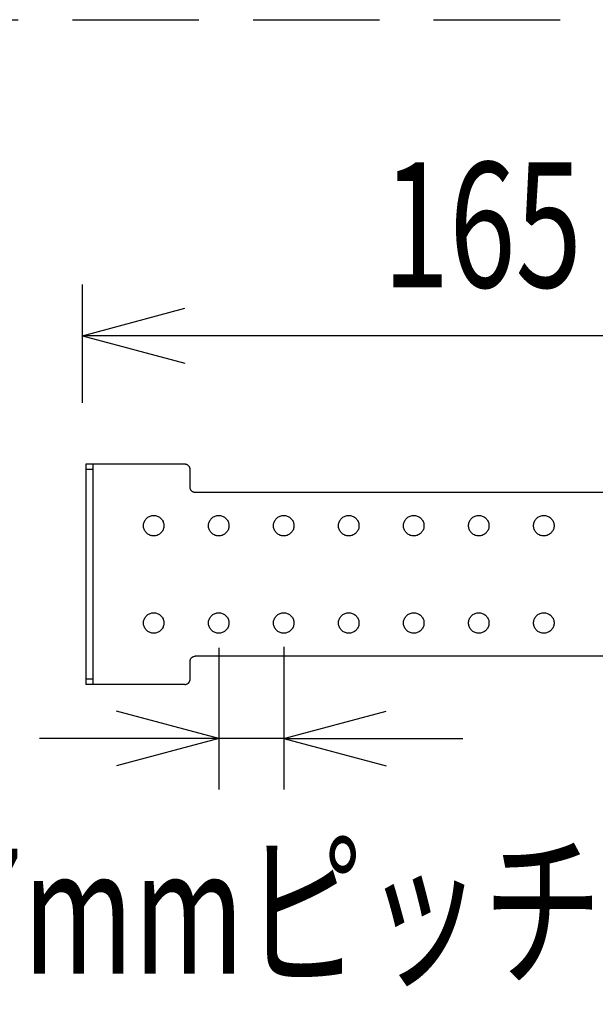
# Model space of a CAD drawing. Extents: x -900 to 900, y -1343 to 1332.
# Drawn here: x 480 to 592, y -537 to -344 of the extents above; entities that cross this region are included whole.
import ezdxf
from ezdxf.enums import TextEntityAlignment as Align

# ---------------------------------------------------------------- set-up
doc = ezdxf.new("R2010")
doc.units = 0
doc.header["$LTSCALE"] = 50.8
doc.linetypes.add('STYLE_02', pattern=[0.694427, 0.486069, -0.208359])
doc.layers.add('DATA', color=7, linetype='CONTINUOUS')
doc.layers.add('DIMNSIONS', color=7, linetype='CONTINUOUS')
doc.styles.get("Standard").update_dxf_attribs({"font": 'txt', "bigfont": 'BIGFONT.SHX'})

msp = doc.modelspace()

# ---------------------------------------------------------------- linework, layer by layer
at = {"layer": 'DATA', "color": 7, "linetype": 'CONTINUOUS'}
for p, q in [((494.25, -431.18), (492.85, -431.18)), ((492.85, -431.18), (492.85, -474.18)), ((494.25, -432.18), (492.85, -432.18)), ((494.25, -431.18), (494.25, -474.18)), ((512.22, -431.18), (494.25, -431.18)), ((512.31, -431.18), (512.22, -431.18)), ((512.4, -431.2), (512.31, -431.18)), ((512.48, -431.21), (512.4, -431.2)), ((512.57, -431.24), (512.48, -431.21)), ((512.65, -431.27), (512.57, -431.24)), ((512.72, -431.31), (512.65, -431.27)), ((512.8, -431.36), (512.72, -431.31)), ((512.87, -431.41), (512.8, -431.36)), ((512.93, -431.47), (512.87, -431.41)), ((512.99, -431.54), (512.93, -431.47)), ((513.04, -431.61), (512.99, -431.54)), ((513.09, -431.68), (513.04, -431.61)), ((513.13, -431.76), (513.09, -431.68)), ((513.16, -431.84), (513.13, -431.76)), ((513.19, -431.92), (513.16, -431.84)), ((513.21, -432.01), (513.19, -431.92)), ((513.22, -432.09), (513.21, -432.01)), ((513.22, -432.18), (513.22, -432.09)), ((513.22, -435.68), (513.22, -432.18)), ((513.23, -435.77), (513.22, -435.68)), ((513.24, -435.85), (513.23, -435.77)), ((513.26, -435.94), (513.24, -435.85)), ((513.28, -436.02), (513.26, -435.94)), ((513.32, -436.1), (513.28, -436.02)), ((513.36, -436.18), (513.32, -436.1)), ((513.4, -436.25), (513.36, -436.18)), ((513.46, -436.32), (513.4, -436.25)), ((513.52, -436.39), (513.46, -436.32)), ((513.58, -436.45), (513.52, -436.39)), ((513.65, -436.5), (513.58, -436.45)), ((513.72, -436.55), (513.65, -436.5)), ((513.8, -436.59), (513.72, -436.55)), ((513.88, -436.62), (513.8, -436.59)), ((513.97, -436.65), (513.88, -436.62)), ((514.05, -436.67), (513.97, -436.65)), ((514.14, -436.68), (514.05, -436.67)), ((514.22, -436.68), (514.14, -436.68)), ((656.22, -436.68), (514.22, -436.68)), ((504.24, -442.5), (504.31, -442.34)), ((504.31, -442.34), (504.39, -442.18)), ((504.39, -442.18), (504.49, -442.03)), ((504.49, -442.03), (504.59, -441.89)), ((504.59, -441.89), (504.71, -441.77)), ((504.71, -441.77), (504.84, -441.65)), ((504.84, -441.65), (504.98, -441.54)), ((504.98, -441.54), (505.12, -441.45)), ((505.12, -441.45), (505.28, -441.37)), ((505.28, -441.37), (505.44, -441.3)), ((505.44, -441.3), (505.61, -441.25)), ((505.61, -441.25), (505.78, -441.21)), ((505.78, -441.21), (505.95, -441.19)), ((505.95, -441.19), (506.12, -441.18)), ((506.12, -441.18), (506.3, -441.19)), ((506.3, -441.19), (506.47, -441.21)), ((506.47, -441.21), (506.64, -441.25)), ((506.64, -441.25), (506.81, -441.3)), ((506.81, -441.3), (506.97, -441.37)), ((506.97, -441.37), (507.12, -441.45)), ((507.12, -441.45), (507.27, -441.54)), ((507.27, -441.54), (507.41, -441.65)), ((507.41, -441.65), (507.54, -441.77)), ((507.54, -441.77), (507.66, -441.89)), ((507.66, -441.89), (507.76, -442.03)), ((507.76, -442.03), (507.86, -442.18)), ((507.86, -442.18), (507.94, -442.34)), ((507.94, -442.34), (508, -442.5)), ((516.94, -442.5), (517.01, -442.34)), ((517.01, -442.34), (517.09, -442.18)), ((517.09, -442.18), (517.19, -442.03)), ((517.19, -442.03), (517.29, -441.89)), ((517.29, -441.89), (517.41, -441.77)), ((517.41, -441.77), (517.54, -441.65)), ((517.54, -441.65), (517.68, -441.54)), ((517.68, -441.54), (517.82, -441.45)), ((517.82, -441.45), (517.98, -441.37)), ((517.98, -441.37), (518.14, -441.3)), ((518.14, -441.3), (518.31, -441.25)), ((518.31, -441.25), (518.48, -441.21)), ((518.48, -441.21), (518.65, -441.19)), ((518.65, -441.19), (518.82, -441.18)), ((518.82, -441.18), (519, -441.19)), ((519, -441.19), (519.17, -441.21)), ((519.17, -441.21), (519.34, -441.25)), ((519.34, -441.25), (519.51, -441.3)), ((519.51, -441.3), (519.67, -441.37)), ((519.67, -441.37), (519.82, -441.45)), ((519.82, -441.45), (519.97, -441.54)), ((519.97, -441.54), (520.11, -441.65)), ((520.11, -441.65), (520.24, -441.77)), ((520.24, -441.77), (520.36, -441.89)), ((520.36, -441.89), (520.46, -442.03)), ((520.46, -442.03), (520.56, -442.18)), ((520.56, -442.18), (520.64, -442.34)), ((520.64, -442.34), (520.7, -442.5)), ((529.64, -442.5), (529.71, -442.34)), ((529.71, -442.34), (529.79, -442.18)), ((529.79, -442.18), (529.89, -442.03)), ((529.89, -442.03), (529.99, -441.89)), ((529.99, -441.89), (530.11, -441.77)), ((530.11, -441.77), (530.24, -441.65)), ((530.24, -441.65), (530.38, -441.54)), ((530.38, -441.54), (530.52, -441.45)), ((530.52, -441.45), (530.68, -441.37)), ((530.68, -441.37), (530.84, -441.3)), ((530.84, -441.3), (531.01, -441.25)), ((531.01, -441.25), (531.18, -441.21)), ((531.18, -441.21), (531.35, -441.19)), ((531.35, -441.19), (531.52, -441.18)), ((531.52, -441.18), (531.7, -441.19)), ((531.7, -441.19), (531.87, -441.21)), ((531.87, -441.21), (532.04, -441.25)), ((532.04, -441.25), (532.21, -441.3)), ((532.21, -441.3), (532.37, -441.37)), ((532.37, -441.37), (532.52, -441.45)), ((532.52, -441.45), (532.67, -441.54)), ((532.67, -441.54), (532.81, -441.65)), ((532.81, -441.65), (532.94, -441.77)), ((532.94, -441.77), (533.06, -441.89)), ((533.06, -441.89), (533.16, -442.03)), ((533.16, -442.03), (533.26, -442.18)), ((533.26, -442.18), (533.34, -442.34)), ((533.34, -442.34), (533.4, -442.5)), ((542.34, -442.5), (542.41, -442.34)), ((542.41, -442.34), (542.49, -442.18)), ((542.49, -442.18), (542.59, -442.03)), ((542.59, -442.03), (542.69, -441.89)), ((542.69, -441.89), (542.81, -441.77)), ((542.81, -441.77), (542.94, -441.65)), ((542.94, -441.65), (543.08, -441.54)), ((543.08, -441.54), (543.22, -441.45)), ((543.22, -441.45), (543.38, -441.37)), ((543.38, -441.37), (543.54, -441.3)), ((543.54, -441.3), (543.71, -441.25)), ((543.71, -441.25), (543.88, -441.21)), ((543.88, -441.21), (544.05, -441.19)), ((544.05, -441.19), (544.22, -441.18)), ((544.22, -441.18), (544.4, -441.19)), ((544.4, -441.19), (544.57, -441.21)), ((544.57, -441.21), (544.74, -441.25)), ((544.74, -441.25), (544.91, -441.3)), ((544.91, -441.3), (545.07, -441.37)), ((545.07, -441.37), (545.22, -441.45)), ((545.22, -441.45), (545.37, -441.54)), ((545.37, -441.54), (545.51, -441.65)), ((545.51, -441.65), (545.64, -441.77)), ((545.64, -441.77), (545.76, -441.89)), ((545.76, -441.89), (545.86, -442.03)), ((545.86, -442.03), (545.96, -442.18)), ((545.96, -442.18), (546.04, -442.34)), ((546.04, -442.34), (546.1, -442.5)), ((555.04, -442.5), (555.11, -442.34)), ((555.11, -442.34), (555.19, -442.18)), ((555.19, -442.18), (555.29, -442.03)), ((555.29, -442.03), (555.39, -441.89)), ((555.39, -441.89), (555.51, -441.77)), ((555.51, -441.77), (555.64, -441.65)), ((555.64, -441.65), (555.78, -441.54)), ((555.78, -441.54), (555.92, -441.45)), ((555.92, -441.45), (556.08, -441.37)), ((556.08, -441.37), (556.24, -441.3)), ((556.24, -441.3), (556.41, -441.25)), ((556.41, -441.25), (556.58, -441.21)), ((556.58, -441.21), (556.75, -441.19)), ((556.75, -441.19), (556.92, -441.18)), ((556.92, -441.18), (557.1, -441.19)), ((557.1, -441.19), (557.27, -441.21)), ((557.27, -441.21), (557.44, -441.25)), ((557.44, -441.25), (557.61, -441.3)), ((557.61, -441.3), (557.77, -441.37)), ((557.77, -441.37), (557.92, -441.45)), ((557.92, -441.45), (558.07, -441.54)), ((558.07, -441.54), (558.21, -441.65)), ((558.21, -441.65), (558.34, -441.77)), ((558.34, -441.77), (558.46, -441.89)), ((558.46, -441.89), (558.56, -442.03)), ((558.56, -442.03), (558.66, -442.18)), ((558.66, -442.18), (558.74, -442.34)), ((558.74, -442.34), (558.8, -442.5)), ((567.74, -442.5), (567.81, -442.34)), ((567.81, -442.34), (567.89, -442.18)), ((567.89, -442.18), (567.99, -442.03)), ((567.99, -442.03), (568.09, -441.89)), ((568.09, -441.89), (568.21, -441.77)), ((568.21, -441.77), (568.34, -441.65)), ((568.34, -441.65), (568.48, -441.54)), ((568.48, -441.54), (568.62, -441.45)), ((568.62, -441.45), (568.78, -441.37)), ((568.78, -441.37), (568.94, -441.3)), ((568.94, -441.3), (569.11, -441.25)), ((569.11, -441.25), (569.28, -441.21)), ((569.28, -441.21), (569.45, -441.19)), ((569.45, -441.19), (569.62, -441.18)), ((569.62, -441.18), (569.8, -441.19)), ((569.8, -441.19), (569.97, -441.21)), ((569.97, -441.21), (570.14, -441.25)), ((570.14, -441.25), (570.31, -441.3)), ((570.31, -441.3), (570.47, -441.37)), ((570.47, -441.37), (570.62, -441.45)), ((570.62, -441.45), (570.77, -441.54)), ((570.77, -441.54), (570.91, -441.65)), ((570.91, -441.65), (571.04, -441.77)), ((571.04, -441.77), (571.16, -441.89)), ((571.16, -441.89), (571.26, -442.03)), ((571.26, -442.03), (571.36, -442.18)), ((571.36, -442.18), (571.44, -442.34)), ((571.44, -442.34), (571.5, -442.5)), ((580.44, -442.5), (580.51, -442.34)), ((580.51, -442.34), (580.59, -442.18)), ((580.59, -442.18), (580.69, -442.03)), ((580.69, -442.03), (580.79, -441.89)), ((580.79, -441.89), (580.91, -441.77)), ((580.91, -441.77), (581.04, -441.65)), ((581.04, -441.65), (581.18, -441.54)), ((581.18, -441.54), (581.32, -441.45)), ((581.32, -441.45), (581.48, -441.37)), ((581.48, -441.37), (581.64, -441.3)), ((581.64, -441.3), (581.81, -441.25)), ((581.81, -441.25), (581.98, -441.21)), ((581.98, -441.21), (582.15, -441.19)), ((582.15, -441.19), (582.32, -441.18)), ((582.32, -441.18), (582.5, -441.19)), ((582.5, -441.19), (582.67, -441.21)), ((582.67, -441.21), (582.84, -441.25)), ((582.84, -441.25), (583.01, -441.3)), ((583.01, -441.3), (583.17, -441.37)), ((583.17, -441.37), (583.32, -441.45)), ((583.32, -441.45), (583.47, -441.54)), ((583.47, -441.54), (583.61, -441.65)), ((583.61, -441.65), (583.74, -441.77)), ((583.74, -441.77), (583.86, -441.89)), ((583.86, -441.89), (583.96, -442.03)), ((583.96, -442.03), (584.06, -442.18)), ((584.06, -442.18), (584.14, -442.34)), ((584.14, -442.34), (584.2, -442.5)), ((504.12, -443.18), (504.13, -443.01)), ((504.13, -443.35), (504.12, -443.18)), ((504.13, -443.01), (504.15, -442.83)), ((504.15, -443.53), (504.13, -443.35)), ((504.15, -442.83), (504.19, -442.66)), ((504.19, -443.7), (504.15, -443.53)), ((504.19, -442.66), (504.24, -442.5)), ((504.24, -443.86), (504.19, -443.7)), ((504.31, -444.03), (504.24, -443.86)), ((504.39, -444.18), (504.31, -444.03)), ((504.49, -444.33), (504.39, -444.18)), ((504.59, -444.47), (504.49, -444.33)), ((507.76, -444.33), (507.66, -444.47)), ((507.86, -444.18), (507.76, -444.33)), ((507.94, -444.03), (507.86, -444.18)), ((508, -443.86), (507.94, -444.03)), ((508, -442.5), (508.06, -442.66)), ((508.06, -443.7), (508, -443.86)), ((508.06, -442.66), (508.09, -442.83)), ((508.09, -443.53), (508.06, -443.7)), ((508.09, -442.83), (508.12, -443.01)), ((508.12, -443.35), (508.09, -443.53)), ((508.12, -443.01), (508.12, -443.18)), ((508.12, -443.18), (508.12, -443.35)), ((516.82, -443.18), (516.83, -443.01)), ((516.83, -443.35), (516.82, -443.18)), ((516.83, -443.01), (516.85, -442.83)), ((516.85, -443.53), (516.83, -443.35)), ((516.85, -442.83), (516.89, -442.66)), ((516.89, -443.7), (516.85, -443.53)), ((516.89, -442.66), (516.94, -442.5)), ((516.94, -443.86), (516.89, -443.7)), ((517.01, -444.03), (516.94, -443.86)), ((517.09, -444.18), (517.01, -444.03)), ((517.19, -444.33), (517.09, -444.18)), ((517.29, -444.47), (517.19, -444.33)), ((520.46, -444.33), (520.36, -444.47)), ((520.56, -444.18), (520.46, -444.33)), ((520.64, -444.03), (520.56, -444.18)), ((520.7, -443.86), (520.64, -444.03)), ((520.7, -442.5), (520.76, -442.66)), ((520.76, -443.7), (520.7, -443.86)), ((520.76, -442.66), (520.79, -442.83)), ((520.79, -443.53), (520.76, -443.7)), ((520.79, -442.83), (520.82, -443.01)), ((520.82, -443.35), (520.79, -443.53)), ((520.82, -443.01), (520.82, -443.18)), ((520.82, -443.18), (520.82, -443.35)), ((529.52, -443.18), (529.53, -443.01)), ((529.53, -443.35), (529.52, -443.18)), ((529.53, -443.01), (529.55, -442.83)), ((529.55, -443.53), (529.53, -443.35)), ((529.55, -442.83), (529.59, -442.66)), ((529.59, -443.7), (529.55, -443.53)), ((529.59, -442.66), (529.64, -442.5)), ((529.64, -443.86), (529.59, -443.7)), ((529.71, -444.03), (529.64, -443.86)), ((529.79, -444.18), (529.71, -444.03)), ((529.89, -444.33), (529.79, -444.18)), ((529.99, -444.47), (529.89, -444.33)), ((533.16, -444.33), (533.06, -444.47)), ((533.26, -444.18), (533.16, -444.33)), ((533.34, -444.03), (533.26, -444.18)), ((533.4, -443.86), (533.34, -444.03)), ((533.4, -442.5), (533.46, -442.66)), ((533.46, -443.7), (533.4, -443.86)), ((533.46, -442.66), (533.49, -442.83)), ((533.49, -443.53), (533.46, -443.7)), ((533.49, -442.83), (533.52, -443.01)), ((533.52, -443.35), (533.49, -443.53)), ((533.52, -443.01), (533.52, -443.18)), ((533.52, -443.18), (533.52, -443.35)), ((542.22, -443.18), (542.23, -443.01)), ((542.23, -443.35), (542.22, -443.18)), ((542.23, -443.01), (542.25, -442.83)), ((542.25, -443.53), (542.23, -443.35)), ((542.25, -442.83), (542.29, -442.66)), ((542.29, -443.7), (542.25, -443.53)), ((542.29, -442.66), (542.34, -442.5)), ((542.34, -443.86), (542.29, -443.7)), ((542.41, -444.03), (542.34, -443.86)), ((542.49, -444.18), (542.41, -444.03)), ((542.59, -444.33), (542.49, -444.18)), ((542.69, -444.47), (542.59, -444.33)), ((545.86, -444.33), (545.76, -444.47)), ((545.96, -444.18), (545.86, -444.33)), ((546.04, -444.03), (545.96, -444.18)), ((546.1, -443.86), (546.04, -444.03)), ((546.1, -442.5), (546.16, -442.66)), ((546.16, -443.7), (546.1, -443.86)), ((546.16, -442.66), (546.19, -442.83)), ((546.19, -443.53), (546.16, -443.7)), ((546.19, -442.83), (546.22, -443.01)), ((546.22, -443.35), (546.19, -443.53)), ((546.22, -443.01), (546.22, -443.18)), ((546.22, -443.18), (546.22, -443.35)), ((554.92, -443.18), (554.93, -443.01)), ((554.93, -443.35), (554.92, -443.18)), ((554.93, -443.01), (554.95, -442.83)), ((554.95, -443.53), (554.93, -443.35)), ((554.95, -442.83), (554.99, -442.66)), ((554.99, -443.7), (554.95, -443.53)), ((554.99, -442.66), (555.04, -442.5)), ((555.04, -443.86), (554.99, -443.7)), ((555.11, -444.03), (555.04, -443.86)), ((555.19, -444.18), (555.11, -444.03)), ((555.29, -444.33), (555.19, -444.18)), ((555.39, -444.47), (555.29, -444.33)), ((558.56, -444.33), (558.46, -444.47)), ((558.66, -444.18), (558.56, -444.33)), ((558.74, -444.03), (558.66, -444.18)), ((558.8, -443.86), (558.74, -444.03)), ((558.8, -442.5), (558.86, -442.66)), ((558.86, -443.7), (558.8, -443.86)), ((558.86, -442.66), (558.89, -442.83)), ((558.89, -443.53), (558.86, -443.7)), ((558.89, -442.83), (558.92, -443.01)), ((558.92, -443.35), (558.89, -443.53)), ((558.92, -443.01), (558.92, -443.18)), ((558.92, -443.18), (558.92, -443.35)), ((567.62, -443.18), (567.63, -443.01)), ((567.63, -443.35), (567.62, -443.18)), ((567.63, -443.01), (567.65, -442.83)), ((567.65, -443.53), (567.63, -443.35)), ((567.65, -442.83), (567.69, -442.66)), ((567.69, -443.7), (567.65, -443.53)), ((567.69, -442.66), (567.74, -442.5)), ((567.74, -443.86), (567.69, -443.7)), ((567.81, -444.03), (567.74, -443.86)), ((567.89, -444.18), (567.81, -444.03)), ((567.99, -444.33), (567.89, -444.18)), ((568.09, -444.47), (567.99, -444.33)), ((571.26, -444.33), (571.16, -444.47)), ((571.36, -444.18), (571.26, -444.33)), ((571.44, -444.03), (571.36, -444.18)), ((571.5, -443.86), (571.44, -444.03)), ((571.5, -442.5), (571.56, -442.66)), ((571.56, -443.7), (571.5, -443.86)), ((571.56, -442.66), (571.59, -442.83)), ((571.59, -443.53), (571.56, -443.7)), ((571.59, -442.83), (571.62, -443.01)), ((571.62, -443.35), (571.59, -443.53)), ((571.62, -443.01), (571.62, -443.18)), ((571.62, -443.18), (571.62, -443.35)), ((580.32, -443.18), (580.33, -443.01)), ((580.33, -443.35), (580.32, -443.18)), ((580.33, -443.01), (580.35, -442.83)), ((580.35, -443.53), (580.33, -443.35)), ((580.35, -442.83), (580.39, -442.66)), ((580.39, -443.7), (580.35, -443.53)), ((580.39, -442.66), (580.44, -442.5)), ((580.44, -443.86), (580.39, -443.7)), ((580.51, -444.03), (580.44, -443.86)), ((580.59, -444.18), (580.51, -444.03)), ((580.69, -444.33), (580.59, -444.18)), ((580.79, -444.47), (580.69, -444.33)), ((583.96, -444.33), (583.86, -444.47)), ((584.06, -444.18), (583.96, -444.33)), ((584.14, -444.03), (584.06, -444.18)), ((584.2, -443.86), (584.14, -444.03)), ((584.2, -442.5), (584.26, -442.66)), ((584.26, -443.7), (584.2, -443.86)), ((584.26, -442.66), (584.29, -442.83)), ((584.29, -443.53), (584.26, -443.7)), ((584.29, -442.83), (584.32, -443.01)), ((584.32, -443.35), (584.29, -443.53)), ((584.32, -443.01), (584.32, -443.18)), ((584.32, -443.18), (584.32, -443.35)), ((504.71, -444.59), (504.59, -444.47)), ((504.84, -444.71), (504.71, -444.59)), ((504.98, -444.82), (504.84, -444.71)), ((505.12, -444.91), (504.98, -444.82)), ((505.28, -444.99), (505.12, -444.91)), ((505.44, -445.06), (505.28, -444.99)), ((505.61, -445.11), (505.44, -445.06)), ((505.78, -445.15), (505.61, -445.11)), ((505.95, -445.17), (505.78, -445.15)), ((506.12, -445.18), (505.95, -445.17)), ((506.3, -445.17), (506.12, -445.18)), ((506.47, -445.15), (506.3, -445.17)), ((506.64, -445.11), (506.47, -445.15)), ((506.81, -445.06), (506.64, -445.11)), ((506.97, -444.99), (506.81, -445.06)), ((507.12, -444.91), (506.97, -444.99)), ((507.27, -444.82), (507.12, -444.91)), ((507.41, -444.71), (507.27, -444.82)), ((507.54, -444.59), (507.41, -444.71)), ((507.66, -444.47), (507.54, -444.59)), ((517.41, -444.59), (517.29, -444.47)), ((517.54, -444.71), (517.41, -444.59)), ((517.68, -444.82), (517.54, -444.71)), ((517.82, -444.91), (517.68, -444.82)), ((517.98, -444.99), (517.82, -444.91)), ((518.14, -445.06), (517.98, -444.99)), ((518.31, -445.11), (518.14, -445.06)), ((518.48, -445.15), (518.31, -445.11)), ((518.65, -445.17), (518.48, -445.15)), ((518.82, -445.18), (518.65, -445.17)), ((519, -445.17), (518.82, -445.18)), ((519.17, -445.15), (519, -445.17)), ((519.34, -445.11), (519.17, -445.15)), ((519.51, -445.06), (519.34, -445.11)), ((519.67, -444.99), (519.51, -445.06)), ((519.82, -444.91), (519.67, -444.99)), ((519.97, -444.82), (519.82, -444.91)), ((520.11, -444.71), (519.97, -444.82)), ((520.24, -444.59), (520.11, -444.71)), ((520.36, -444.47), (520.24, -444.59)), ((530.11, -444.59), (529.99, -444.47)), ((530.24, -444.71), (530.11, -444.59)), ((530.38, -444.82), (530.24, -444.71)), ((530.52, -444.91), (530.38, -444.82)), ((530.68, -444.99), (530.52, -444.91)), ((530.84, -445.06), (530.68, -444.99)), ((531.01, -445.11), (530.84, -445.06)), ((531.18, -445.15), (531.01, -445.11)), ((531.35, -445.17), (531.18, -445.15)), ((531.52, -445.18), (531.35, -445.17)), ((531.7, -445.17), (531.52, -445.18)), ((531.87, -445.15), (531.7, -445.17)), ((532.04, -445.11), (531.87, -445.15)), ((532.21, -445.06), (532.04, -445.11)), ((532.37, -444.99), (532.21, -445.06)), ((532.52, -444.91), (532.37, -444.99)), ((532.67, -444.82), (532.52, -444.91)), ((532.81, -444.71), (532.67, -444.82)), ((532.94, -444.59), (532.81, -444.71)), ((533.06, -444.47), (532.94, -444.59)), ((542.81, -444.59), (542.69, -444.47)), ((542.94, -444.71), (542.81, -444.59)), ((543.08, -444.82), (542.94, -444.71)), ((543.22, -444.91), (543.08, -444.82)), ((543.38, -444.99), (543.22, -444.91)), ((543.54, -445.06), (543.38, -444.99)), ((543.71, -445.11), (543.54, -445.06)), ((543.88, -445.15), (543.71, -445.11)), ((544.05, -445.17), (543.88, -445.15)), ((544.22, -445.18), (544.05, -445.17)), ((544.4, -445.17), (544.22, -445.18)), ((544.57, -445.15), (544.4, -445.17)), ((544.74, -445.11), (544.57, -445.15)), ((544.91, -445.06), (544.74, -445.11)), ((545.07, -444.99), (544.91, -445.06)), ((545.22, -444.91), (545.07, -444.99)), ((545.37, -444.82), (545.22, -444.91)), ((545.51, -444.71), (545.37, -444.82)), ((545.64, -444.59), (545.51, -444.71)), ((545.76, -444.47), (545.64, -444.59)), ((555.51, -444.59), (555.39, -444.47)), ((555.64, -444.71), (555.51, -444.59)), ((555.78, -444.82), (555.64, -444.71)), ((555.92, -444.91), (555.78, -444.82)), ((556.08, -444.99), (555.92, -444.91)), ((556.24, -445.06), (556.08, -444.99)), ((556.41, -445.11), (556.24, -445.06)), ((556.58, -445.15), (556.41, -445.11)), ((556.75, -445.17), (556.58, -445.15)), ((556.92, -445.18), (556.75, -445.17)), ((557.1, -445.17), (556.92, -445.18)), ((557.27, -445.15), (557.1, -445.17)), ((557.44, -445.11), (557.27, -445.15)), ((557.61, -445.06), (557.44, -445.11)), ((557.77, -444.99), (557.61, -445.06)), ((557.92, -444.91), (557.77, -444.99)), ((558.07, -444.82), (557.92, -444.91)), ((558.21, -444.71), (558.07, -444.82)), ((558.34, -444.59), (558.21, -444.71)), ((558.46, -444.47), (558.34, -444.59)), ((568.21, -444.59), (568.09, -444.47)), ((568.34, -444.71), (568.21, -444.59)), ((568.48, -444.82), (568.34, -444.71)), ((568.62, -444.91), (568.48, -444.82)), ((568.78, -444.99), (568.62, -444.91)), ((568.94, -445.06), (568.78, -444.99)), ((569.11, -445.11), (568.94, -445.06)), ((569.28, -445.15), (569.11, -445.11)), ((569.45, -445.17), (569.28, -445.15)), ((569.62, -445.18), (569.45, -445.17)), ((569.8, -445.17), (569.62, -445.18)), ((569.97, -445.15), (569.8, -445.17)), ((570.14, -445.11), (569.97, -445.15)), ((570.31, -445.06), (570.14, -445.11)), ((570.47, -444.99), (570.31, -445.06)), ((570.62, -444.91), (570.47, -444.99)), ((570.77, -444.82), (570.62, -444.91)), ((570.91, -444.71), (570.77, -444.82)), ((571.04, -444.59), (570.91, -444.71)), ((571.16, -444.47), (571.04, -444.59)), ((580.91, -444.59), (580.79, -444.47)), ((581.04, -444.71), (580.91, -444.59)), ((581.18, -444.82), (581.04, -444.71)), ((581.32, -444.91), (581.18, -444.82)), ((581.48, -444.99), (581.32, -444.91)), ((581.64, -445.06), (581.48, -444.99)), ((581.81, -445.11), (581.64, -445.06)), ((581.98, -445.15), (581.81, -445.11)), ((582.15, -445.17), (581.98, -445.15)), ((582.32, -445.18), (582.15, -445.17)), ((582.5, -445.17), (582.32, -445.18)), ((582.67, -445.15), (582.5, -445.17)), ((582.84, -445.11), (582.67, -445.15)), ((583.01, -445.06), (582.84, -445.11)), ((583.17, -444.99), (583.01, -445.06)), ((583.32, -444.91), (583.17, -444.99)), ((583.47, -444.82), (583.32, -444.91)), ((583.61, -444.71), (583.47, -444.82)), ((583.74, -444.59), (583.61, -444.71)), ((583.86, -444.47), (583.74, -444.59)), ((504.19, -461.66), (504.24, -461.5)), ((504.24, -461.5), (504.31, -461.34)), ((504.31, -461.34), (504.39, -461.18)), ((504.39, -461.18), (504.49, -461.03)), ((504.49, -461.03), (504.59, -460.89)), ((504.59, -460.89), (504.71, -460.77)), ((504.71, -460.77), (504.84, -460.65)), ((504.84, -460.65), (504.98, -460.54)), ((504.98, -460.54), (505.12, -460.45)), ((505.12, -460.45), (505.28, -460.37)), ((505.28, -460.37), (505.44, -460.3)), ((505.44, -460.3), (505.61, -460.25)), ((505.61, -460.25), (505.78, -460.21)), ((505.78, -460.21), (505.95, -460.19)), ((505.95, -460.19), (506.12, -460.18)), ((506.12, -460.18), (506.3, -460.19)), ((506.3, -460.19), (506.47, -460.21)), ((506.47, -460.21), (506.64, -460.25)), ((506.64, -460.25), (506.81, -460.3)), ((506.81, -460.3), (506.97, -460.37)), ((506.97, -460.37), (507.12, -460.45)), ((507.12, -460.45), (507.27, -460.54)), ((507.27, -460.54), (507.41, -460.65)), ((507.41, -460.65), (507.54, -460.77)), ((507.54, -460.77), (507.66, -460.89)), ((507.66, -460.89), (507.76, -461.03)), ((507.76, -461.03), (507.86, -461.18)), ((507.86, -461.18), (507.94, -461.34)), ((507.94, -461.34), (508, -461.5)), ((508, -461.5), (508.06, -461.66)), ((516.89, -461.66), (516.94, -461.5)), ((516.94, -461.5), (517.01, -461.34)), ((517.01, -461.34), (517.09, -461.18)), ((517.09, -461.18), (517.19, -461.03)), ((517.19, -461.03), (517.29, -460.89)), ((517.29, -460.89), (517.41, -460.77)), ((517.41, -460.77), (517.54, -460.65)), ((517.54, -460.65), (517.68, -460.54)), ((517.68, -460.54), (517.82, -460.45)), ((517.82, -460.45), (517.98, -460.37)), ((517.98, -460.37), (518.14, -460.3)), ((518.14, -460.3), (518.31, -460.25)), ((518.31, -460.25), (518.48, -460.21)), ((518.48, -460.21), (518.65, -460.19)), ((518.65, -460.19), (518.82, -460.18)), ((518.82, -460.18), (519, -460.19)), ((519, -460.19), (519.17, -460.21)), ((519.17, -460.21), (519.34, -460.25)), ((519.34, -460.25), (519.51, -460.3)), ((519.51, -460.3), (519.67, -460.37)), ((519.67, -460.37), (519.82, -460.45)), ((519.82, -460.45), (519.97, -460.54)), ((519.97, -460.54), (520.11, -460.65)), ((520.11, -460.65), (520.24, -460.77)), ((520.24, -460.77), (520.36, -460.89)), ((520.36, -460.89), (520.46, -461.03)), ((520.46, -461.03), (520.56, -461.18)), ((520.56, -461.18), (520.64, -461.34)), ((520.64, -461.34), (520.7, -461.5)), ((520.7, -461.5), (520.76, -461.66)), ((529.59, -461.66), (529.64, -461.5)), ((529.64, -461.5), (529.71, -461.34)), ((529.71, -461.34), (529.79, -461.18)), ((529.79, -461.18), (529.89, -461.03)), ((529.89, -461.03), (529.99, -460.89)), ((529.99, -460.89), (530.11, -460.77)), ((530.11, -460.77), (530.24, -460.65)), ((530.24, -460.65), (530.38, -460.54)), ((530.38, -460.54), (530.52, -460.45)), ((530.52, -460.45), (530.68, -460.37)), ((530.68, -460.37), (530.84, -460.3)), ((530.84, -460.3), (531.01, -460.25)), ((531.01, -460.25), (531.18, -460.21)), ((531.18, -460.21), (531.35, -460.19)), ((531.35, -460.19), (531.52, -460.18)), ((531.52, -460.18), (531.7, -460.19)), ((531.7, -460.19), (531.87, -460.21)), ((531.87, -460.21), (532.04, -460.25)), ((532.04, -460.25), (532.21, -460.3)), ((532.21, -460.3), (532.37, -460.37)), ((532.37, -460.37), (532.52, -460.45)), ((532.52, -460.45), (532.67, -460.54)), ((532.67, -460.54), (532.81, -460.65)), ((532.81, -460.65), (532.94, -460.77)), ((532.94, -460.77), (533.06, -460.89)), ((533.06, -460.89), (533.16, -461.03)), ((533.16, -461.03), (533.26, -461.18)), ((533.26, -461.18), (533.34, -461.34)), ((533.34, -461.34), (533.4, -461.5)), ((533.4, -461.5), (533.46, -461.66)), ((542.29, -461.66), (542.34, -461.5)), ((542.34, -461.5), (542.41, -461.34)), ((542.41, -461.34), (542.49, -461.18)), ((542.49, -461.18), (542.59, -461.03)), ((542.59, -461.03), (542.69, -460.89)), ((542.69, -460.89), (542.81, -460.77)), ((542.81, -460.77), (542.94, -460.65)), ((542.94, -460.65), (543.08, -460.54)), ((543.08, -460.54), (543.22, -460.45)), ((543.22, -460.45), (543.38, -460.37)), ((543.38, -460.37), (543.54, -460.3)), ((543.54, -460.3), (543.71, -460.25)), ((543.71, -460.25), (543.88, -460.21)), ((543.88, -460.21), (544.05, -460.19)), ((544.05, -460.19), (544.22, -460.18)), ((544.22, -460.18), (544.4, -460.19)), ((544.4, -460.19), (544.57, -460.21)), ((544.57, -460.21), (544.74, -460.25)), ((544.74, -460.25), (544.91, -460.3)), ((544.91, -460.3), (545.07, -460.37)), ((545.07, -460.37), (545.22, -460.45)), ((545.22, -460.45), (545.37, -460.54)), ((545.37, -460.54), (545.51, -460.65)), ((545.51, -460.65), (545.64, -460.77)), ((545.64, -460.77), (545.76, -460.89)), ((545.76, -460.89), (545.86, -461.03)), ((545.86, -461.03), (545.96, -461.18)), ((545.96, -461.18), (546.04, -461.34)), ((546.04, -461.34), (546.1, -461.5)), ((546.1, -461.5), (546.16, -461.66)), ((554.99, -461.66), (555.04, -461.5)), ((555.04, -461.5), (555.11, -461.34)), ((555.11, -461.34), (555.19, -461.18)), ((555.19, -461.18), (555.29, -461.03)), ((555.29, -461.03), (555.39, -460.89)), ((555.39, -460.89), (555.51, -460.77)), ((555.51, -460.77), (555.64, -460.65)), ((555.64, -460.65), (555.78, -460.54)), ((555.78, -460.54), (555.92, -460.45)), ((555.92, -460.45), (556.08, -460.37)), ((556.08, -460.37), (556.24, -460.3)), ((556.24, -460.3), (556.41, -460.25)), ((556.41, -460.25), (556.58, -460.21)), ((556.58, -460.21), (556.75, -460.19)), ((556.75, -460.19), (556.92, -460.18)), ((556.92, -460.18), (557.1, -460.19)), ((557.1, -460.19), (557.27, -460.21)), ((557.27, -460.21), (557.44, -460.25)), ((557.44, -460.25), (557.61, -460.3)), ((557.61, -460.3), (557.77, -460.37)), ((557.77, -460.37), (557.92, -460.45)), ((557.92, -460.45), (558.07, -460.54)), ((558.07, -460.54), (558.21, -460.65)), ((558.21, -460.65), (558.34, -460.77)), ((558.34, -460.77), (558.46, -460.89)), ((558.46, -460.89), (558.56, -461.03)), ((558.56, -461.03), (558.66, -461.18)), ((558.66, -461.18), (558.74, -461.34)), ((558.74, -461.34), (558.8, -461.5)), ((558.8, -461.5), (558.86, -461.66)), ((567.69, -461.66), (567.74, -461.5)), ((567.74, -461.5), (567.81, -461.34)), ((567.81, -461.34), (567.89, -461.18)), ((567.89, -461.18), (567.99, -461.03)), ((567.99, -461.03), (568.09, -460.89)), ((568.09, -460.89), (568.21, -460.77)), ((568.21, -460.77), (568.34, -460.65)), ((568.34, -460.65), (568.48, -460.54)), ((568.48, -460.54), (568.62, -460.45)), ((568.62, -460.45), (568.78, -460.37)), ((568.78, -460.37), (568.94, -460.3)), ((568.94, -460.3), (569.11, -460.25)), ((569.11, -460.25), (569.28, -460.21)), ((569.28, -460.21), (569.45, -460.19)), ((569.45, -460.19), (569.62, -460.18)), ((569.62, -460.18), (569.8, -460.19)), ((569.8, -460.19), (569.97, -460.21)), ((569.97, -460.21), (570.14, -460.25)), ((570.14, -460.25), (570.31, -460.3)), ((570.31, -460.3), (570.47, -460.37)), ((570.47, -460.37), (570.62, -460.45)), ((570.62, -460.45), (570.77, -460.54)), ((570.77, -460.54), (570.91, -460.65)), ((570.91, -460.65), (571.04, -460.77)), ((571.04, -460.77), (571.16, -460.89)), ((571.16, -460.89), (571.26, -461.03)), ((571.26, -461.03), (571.36, -461.18)), ((571.36, -461.18), (571.44, -461.34)), ((571.44, -461.34), (571.5, -461.5)), ((571.5, -461.5), (571.56, -461.66)), ((580.39, -461.66), (580.44, -461.5)), ((580.44, -461.5), (580.51, -461.34)), ((580.51, -461.34), (580.59, -461.18)), ((580.59, -461.18), (580.69, -461.03)), ((580.69, -461.03), (580.79, -460.89)), ((580.79, -460.89), (580.91, -460.77)), ((580.91, -460.77), (581.04, -460.65)), ((581.04, -460.65), (581.18, -460.54)), ((581.18, -460.54), (581.32, -460.45)), ((581.32, -460.45), (581.48, -460.37)), ((581.48, -460.37), (581.64, -460.3)), ((581.64, -460.3), (581.81, -460.25)), ((581.81, -460.25), (581.98, -460.21)), ((581.98, -460.21), (582.15, -460.19)), ((582.15, -460.19), (582.32, -460.18)), ((582.32, -460.18), (582.5, -460.19)), ((582.5, -460.19), (582.67, -460.21)), ((582.67, -460.21), (582.84, -460.25)), ((582.84, -460.25), (583.01, -460.3)), ((583.01, -460.3), (583.17, -460.37)), ((583.17, -460.37), (583.32, -460.45)), ((583.32, -460.45), (583.47, -460.54)), ((583.47, -460.54), (583.61, -460.65)), ((583.61, -460.65), (583.74, -460.77)), ((583.74, -460.77), (583.86, -460.89)), ((583.86, -460.89), (583.96, -461.03)), ((583.96, -461.03), (584.06, -461.18)), ((584.06, -461.18), (584.14, -461.34)), ((584.14, -461.34), (584.2, -461.5)), ((584.2, -461.5), (584.26, -461.66)), ((504.12, -462.18), (504.13, -462.01)), ((504.13, -462.35), (504.12, -462.18)), ((504.13, -462.01), (504.15, -461.83)), ((504.15, -462.53), (504.13, -462.35)), ((504.15, -461.83), (504.19, -461.66)), ((504.19, -462.7), (504.15, -462.53)), ((504.24, -462.86), (504.19, -462.7)), ((504.31, -463.03), (504.24, -462.86)), ((504.39, -463.18), (504.31, -463.03)), ((504.49, -463.33), (504.39, -463.18)), ((504.59, -463.47), (504.49, -463.33)), ((504.71, -463.59), (504.59, -463.47)), ((507.66, -463.47), (507.54, -463.59)), ((507.76, -463.33), (507.66, -463.47)), ((507.86, -463.18), (507.76, -463.33)), ((507.94, -463.03), (507.86, -463.18)), ((508, -462.86), (507.94, -463.03)), ((508.06, -462.7), (508, -462.86)), ((508.06, -461.66), (508.09, -461.83)), ((508.09, -462.53), (508.06, -462.7)), ((508.09, -461.83), (508.12, -462.01)), ((508.12, -462.35), (508.09, -462.53)), ((508.12, -462.01), (508.12, -462.18)), ((508.12, -462.18), (508.12, -462.35)), ((516.82, -462.18), (516.83, -462.01)), ((516.83, -462.35), (516.82, -462.18)), ((516.83, -462.01), (516.85, -461.83)), ((516.85, -462.53), (516.83, -462.35)), ((516.85, -461.83), (516.89, -461.66)), ((516.89, -462.7), (516.85, -462.53)), ((516.94, -462.86), (516.89, -462.7)), ((517.01, -463.03), (516.94, -462.86)), ((517.09, -463.18), (517.01, -463.03)), ((517.19, -463.33), (517.09, -463.18)), ((517.29, -463.47), (517.19, -463.33)), ((517.41, -463.59), (517.29, -463.47)), ((520.36, -463.47), (520.24, -463.59)), ((520.46, -463.33), (520.36, -463.47)), ((520.56, -463.18), (520.46, -463.33)), ((520.64, -463.03), (520.56, -463.18)), ((520.7, -462.86), (520.64, -463.03)), ((520.76, -462.7), (520.7, -462.86)), ((520.76, -461.66), (520.79, -461.83)), ((520.79, -462.53), (520.76, -462.7)), ((520.79, -461.83), (520.82, -462.01)), ((520.82, -462.35), (520.79, -462.53)), ((520.82, -462.01), (520.82, -462.18)), ((520.82, -462.18), (520.82, -462.35)), ((529.52, -462.18), (529.53, -462.01)), ((529.53, -462.35), (529.52, -462.18)), ((529.53, -462.01), (529.55, -461.83)), ((529.55, -462.53), (529.53, -462.35)), ((529.55, -461.83), (529.59, -461.66)), ((529.59, -462.7), (529.55, -462.53)), ((529.64, -462.86), (529.59, -462.7)), ((529.71, -463.03), (529.64, -462.86)), ((529.79, -463.18), (529.71, -463.03)), ((529.89, -463.33), (529.79, -463.18)), ((529.99, -463.47), (529.89, -463.33)), ((530.11, -463.59), (529.99, -463.47)), ((533.06, -463.47), (532.94, -463.59)), ((533.16, -463.33), (533.06, -463.47)), ((533.26, -463.18), (533.16, -463.33)), ((533.34, -463.03), (533.26, -463.18)), ((533.4, -462.86), (533.34, -463.03)), ((533.46, -462.7), (533.4, -462.86)), ((533.46, -461.66), (533.49, -461.83)), ((533.49, -462.53), (533.46, -462.7)), ((533.49, -461.83), (533.52, -462.01)), ((533.52, -462.35), (533.49, -462.53)), ((533.52, -462.01), (533.52, -462.18)), ((533.52, -462.18), (533.52, -462.35)), ((542.22, -462.18), (542.23, -462.01)), ((542.23, -462.35), (542.22, -462.18)), ((542.23, -462.01), (542.25, -461.83)), ((542.25, -462.53), (542.23, -462.35)), ((542.25, -461.83), (542.29, -461.66)), ((542.29, -462.7), (542.25, -462.53)), ((542.34, -462.86), (542.29, -462.7)), ((542.41, -463.03), (542.34, -462.86)), ((542.49, -463.18), (542.41, -463.03)), ((542.59, -463.33), (542.49, -463.18)), ((542.69, -463.47), (542.59, -463.33)), ((542.81, -463.59), (542.69, -463.47)), ((545.76, -463.47), (545.64, -463.59)), ((545.86, -463.33), (545.76, -463.47)), ((545.96, -463.18), (545.86, -463.33)), ((546.04, -463.03), (545.96, -463.18)), ((546.1, -462.86), (546.04, -463.03)), ((546.16, -462.7), (546.1, -462.86)), ((546.16, -461.66), (546.19, -461.83)), ((546.19, -462.53), (546.16, -462.7)), ((546.19, -461.83), (546.22, -462.01)), ((546.22, -462.35), (546.19, -462.53)), ((546.22, -462.01), (546.22, -462.18)), ((546.22, -462.18), (546.22, -462.35)), ((554.92, -462.18), (554.93, -462.01)), ((554.93, -462.35), (554.92, -462.18)), ((554.93, -462.01), (554.95, -461.83)), ((554.95, -462.53), (554.93, -462.35)), ((554.95, -461.83), (554.99, -461.66)), ((554.99, -462.7), (554.95, -462.53)), ((555.04, -462.86), (554.99, -462.7)), ((555.11, -463.03), (555.04, -462.86)), ((555.19, -463.18), (555.11, -463.03)), ((555.29, -463.33), (555.19, -463.18)), ((555.39, -463.47), (555.29, -463.33)), ((555.51, -463.59), (555.39, -463.47)), ((558.46, -463.47), (558.34, -463.59)), ((558.56, -463.33), (558.46, -463.47)), ((558.66, -463.18), (558.56, -463.33)), ((558.74, -463.03), (558.66, -463.18)), ((558.8, -462.86), (558.74, -463.03)), ((558.86, -462.7), (558.8, -462.86)), ((558.86, -461.66), (558.89, -461.83)), ((558.89, -462.53), (558.86, -462.7)), ((558.89, -461.83), (558.92, -462.01)), ((558.92, -462.35), (558.89, -462.53)), ((558.92, -462.01), (558.92, -462.18)), ((558.92, -462.18), (558.92, -462.35)), ((567.62, -462.18), (567.63, -462.01)), ((567.63, -462.35), (567.62, -462.18)), ((567.63, -462.01), (567.65, -461.83)), ((567.65, -462.53), (567.63, -462.35)), ((567.65, -461.83), (567.69, -461.66)), ((567.69, -462.7), (567.65, -462.53)), ((567.74, -462.86), (567.69, -462.7)), ((567.81, -463.03), (567.74, -462.86)), ((567.89, -463.18), (567.81, -463.03)), ((567.99, -463.33), (567.89, -463.18)), ((568.09, -463.47), (567.99, -463.33)), ((568.21, -463.59), (568.09, -463.47)), ((571.16, -463.47), (571.04, -463.59)), ((571.26, -463.33), (571.16, -463.47)), ((571.36, -463.18), (571.26, -463.33)), ((571.44, -463.03), (571.36, -463.18)), ((571.5, -462.86), (571.44, -463.03)), ((571.56, -462.7), (571.5, -462.86)), ((571.56, -461.66), (571.59, -461.83)), ((571.59, -462.53), (571.56, -462.7)), ((571.59, -461.83), (571.62, -462.01)), ((571.62, -462.35), (571.59, -462.53)), ((571.62, -462.01), (571.62, -462.18)), ((571.62, -462.18), (571.62, -462.35)), ((580.32, -462.18), (580.33, -462.01)), ((580.33, -462.35), (580.32, -462.18)), ((580.33, -462.01), (580.35, -461.83)), ((580.35, -462.53), (580.33, -462.35)), ((580.35, -461.83), (580.39, -461.66)), ((580.39, -462.7), (580.35, -462.53)), ((580.44, -462.86), (580.39, -462.7)), ((580.51, -463.03), (580.44, -462.86)), ((580.59, -463.18), (580.51, -463.03)), ((580.69, -463.33), (580.59, -463.18)), ((580.79, -463.47), (580.69, -463.33)), ((580.91, -463.59), (580.79, -463.47)), ((583.86, -463.47), (583.74, -463.59)), ((583.96, -463.33), (583.86, -463.47)), ((584.06, -463.18), (583.96, -463.33)), ((584.14, -463.03), (584.06, -463.18)), ((584.2, -462.86), (584.14, -463.03)), ((584.26, -462.7), (584.2, -462.86)), ((584.26, -461.66), (584.29, -461.83)), ((584.29, -462.53), (584.26, -462.7)), ((584.29, -461.83), (584.32, -462.01)), ((584.32, -462.35), (584.29, -462.53)), ((584.32, -462.01), (584.32, -462.18)), ((584.32, -462.18), (584.32, -462.35)), ((504.84, -463.71), (504.71, -463.59)), ((504.98, -463.82), (504.84, -463.71)), ((505.12, -463.91), (504.98, -463.82)), ((505.28, -463.99), (505.12, -463.91)), ((505.44, -464.06), (505.28, -463.99)), ((505.61, -464.11), (505.44, -464.06)), ((505.78, -464.15), (505.61, -464.11)), ((505.95, -464.17), (505.78, -464.15)), ((506.12, -464.18), (505.95, -464.17)), ((506.3, -464.17), (506.12, -464.18)), ((506.47, -464.15), (506.3, -464.17)), ((506.64, -464.11), (506.47, -464.15)), ((506.81, -464.06), (506.64, -464.11)), ((506.97, -463.99), (506.81, -464.06)), ((507.12, -463.91), (506.97, -463.99)), ((507.27, -463.82), (507.12, -463.91)), ((507.41, -463.71), (507.27, -463.82)), ((507.54, -463.59), (507.41, -463.71)), ((517.54, -463.71), (517.41, -463.59)), ((517.68, -463.82), (517.54, -463.71)), ((517.82, -463.91), (517.68, -463.82)), ((517.98, -463.99), (517.82, -463.91)), ((518.14, -464.06), (517.98, -463.99)), ((518.31, -464.11), (518.14, -464.06)), ((518.48, -464.15), (518.31, -464.11)), ((518.65, -464.17), (518.48, -464.15)), ((518.82, -464.18), (518.65, -464.17)), ((519, -464.17), (518.82, -464.18)), ((519.17, -464.15), (519, -464.17)), ((519.34, -464.11), (519.17, -464.15)), ((519.51, -464.06), (519.34, -464.11)), ((519.67, -463.99), (519.51, -464.06)), ((519.82, -463.91), (519.67, -463.99)), ((519.97, -463.82), (519.82, -463.91)), ((520.11, -463.71), (519.97, -463.82)), ((520.24, -463.59), (520.11, -463.71)), ((530.24, -463.71), (530.11, -463.59)), ((530.38, -463.82), (530.24, -463.71)), ((530.52, -463.91), (530.38, -463.82)), ((530.68, -463.99), (530.52, -463.91)), ((530.84, -464.06), (530.68, -463.99)), ((531.01, -464.11), (530.84, -464.06)), ((531.18, -464.15), (531.01, -464.11)), ((531.35, -464.17), (531.18, -464.15)), ((531.52, -464.18), (531.35, -464.17)), ((531.7, -464.17), (531.52, -464.18)), ((531.87, -464.15), (531.7, -464.17)), ((532.04, -464.11), (531.87, -464.15)), ((532.21, -464.06), (532.04, -464.11)), ((532.37, -463.99), (532.21, -464.06)), ((532.52, -463.91), (532.37, -463.99)), ((532.67, -463.82), (532.52, -463.91)), ((532.81, -463.71), (532.67, -463.82)), ((532.94, -463.59), (532.81, -463.71)), ((542.94, -463.71), (542.81, -463.59)), ((543.08, -463.82), (542.94, -463.71)), ((543.22, -463.91), (543.08, -463.82)), ((543.38, -463.99), (543.22, -463.91)), ((543.54, -464.06), (543.38, -463.99)), ((543.71, -464.11), (543.54, -464.06)), ((543.88, -464.15), (543.71, -464.11)), ((544.05, -464.17), (543.88, -464.15)), ((544.22, -464.18), (544.05, -464.17)), ((544.4, -464.17), (544.22, -464.18)), ((544.57, -464.15), (544.4, -464.17)), ((544.74, -464.11), (544.57, -464.15)), ((544.91, -464.06), (544.74, -464.11)), ((545.07, -463.99), (544.91, -464.06)), ((545.22, -463.91), (545.07, -463.99)), ((545.37, -463.82), (545.22, -463.91)), ((545.51, -463.71), (545.37, -463.82)), ((545.64, -463.59), (545.51, -463.71)), ((555.64, -463.71), (555.51, -463.59)), ((555.78, -463.82), (555.64, -463.71)), ((555.92, -463.91), (555.78, -463.82)), ((556.08, -463.99), (555.92, -463.91)), ((556.24, -464.06), (556.08, -463.99)), ((556.41, -464.11), (556.24, -464.06)), ((556.58, -464.15), (556.41, -464.11)), ((556.75, -464.17), (556.58, -464.15)), ((556.92, -464.18), (556.75, -464.17)), ((557.1, -464.17), (556.92, -464.18)), ((557.27, -464.15), (557.1, -464.17)), ((557.44, -464.11), (557.27, -464.15)), ((557.61, -464.06), (557.44, -464.11)), ((557.77, -463.99), (557.61, -464.06)), ((557.92, -463.91), (557.77, -463.99)), ((558.07, -463.82), (557.92, -463.91)), ((558.21, -463.71), (558.07, -463.82)), ((558.34, -463.59), (558.21, -463.71)), ((568.34, -463.71), (568.21, -463.59)), ((568.48, -463.82), (568.34, -463.71)), ((568.62, -463.91), (568.48, -463.82)), ((568.78, -463.99), (568.62, -463.91)), ((568.94, -464.06), (568.78, -463.99)), ((569.11, -464.11), (568.94, -464.06)), ((569.28, -464.15), (569.11, -464.11)), ((569.45, -464.17), (569.28, -464.15)), ((569.62, -464.18), (569.45, -464.17)), ((569.8, -464.17), (569.62, -464.18)), ((569.97, -464.15), (569.8, -464.17)), ((570.14, -464.11), (569.97, -464.15)), ((570.31, -464.06), (570.14, -464.11)), ((570.47, -463.99), (570.31, -464.06)), ((570.62, -463.91), (570.47, -463.99)), ((570.77, -463.82), (570.62, -463.91)), ((570.91, -463.71), (570.77, -463.82)), ((571.04, -463.59), (570.91, -463.71)), ((581.04, -463.71), (580.91, -463.59)), ((581.18, -463.82), (581.04, -463.71)), ((581.32, -463.91), (581.18, -463.82)), ((581.48, -463.99), (581.32, -463.91)), ((581.64, -464.06), (581.48, -463.99)), ((581.81, -464.11), (581.64, -464.06)), ((581.98, -464.15), (581.81, -464.11)), ((582.15, -464.17), (581.98, -464.15)), ((582.32, -464.18), (582.15, -464.17)), ((582.5, -464.17), (582.32, -464.18)), ((582.67, -464.15), (582.5, -464.17)), ((582.84, -464.11), (582.67, -464.15)), ((583.01, -464.06), (582.84, -464.11)), ((583.17, -463.99), (583.01, -464.06)), ((583.32, -463.91), (583.17, -463.99)), ((583.47, -463.82), (583.32, -463.91)), ((583.61, -463.71), (583.47, -463.82)), ((583.74, -463.59), (583.61, -463.71)), ((513.28, -469.36), (513.31, -469.28)), ((513.31, -469.28), (513.34, -469.2)), ((513.34, -469.2), (513.39, -469.13)), ((513.39, -469.13), (513.43, -469.07)), ((513.43, -469.07), (513.49, -469)), ((513.49, -469), (513.55, -468.94)), ((513.55, -468.94), (513.61, -468.89)), ((513.61, -468.89), (513.68, -468.84)), ((513.68, -468.84), (513.75, -468.8)), ((513.75, -468.8), (513.82, -468.76)), ((513.82, -468.76), (513.9, -468.73)), ((513.9, -468.73), (513.98, -468.71)), ((513.98, -468.71), (514.06, -468.69)), ((514.06, -468.69), (514.14, -468.68)), ((514.14, -468.68), (514.22, -468.68)), ((656.22, -468.68), (514.22, -468.68)), ((513.22, -469.68), (513.23, -469.6)), ((513.22, -473.18), (513.22, -469.68)), ((513.23, -469.6), (513.24, -469.52)), ((513.24, -469.52), (513.25, -469.43)), ((513.25, -469.43), (513.28, -469.36)), ((494.25, -473.18), (492.85, -473.18)), ((494.25, -474.18), (492.85, -474.18)), ((512.22, -474.18), (494.25, -474.18)), ((512.22, -474.18), (512.31, -474.18)), ((512.31, -474.18), (512.39, -474.17)), ((512.39, -474.17), (512.47, -474.15)), ((512.47, -474.15), (512.55, -474.13)), ((512.55, -474.13), (512.63, -474.1)), ((512.63, -474.1), (512.7, -474.06)), ((512.7, -474.06), (512.77, -474.02)), ((512.77, -474.02), (512.84, -473.97)), ((512.84, -473.97), (512.9, -473.92)), ((512.9, -473.92), (512.96, -473.86)), ((512.96, -473.86), (513.01, -473.79)), ((513.01, -473.79), (513.06, -473.73)), ((513.06, -473.73), (513.1, -473.66)), ((513.1, -473.66), (513.14, -473.58)), ((513.14, -473.58), (513.17, -473.51)), ((513.17, -473.51), (513.19, -473.43)), ((513.19, -473.43), (513.21, -473.34)), ((513.21, -473.34), (513.22, -473.26)), ((513.22, -473.26), (513.22, -473.18))]:
    msp.add_line(p, q, dxfattribs=at)
at = {"layer": 'DATA', "color": 7, "linetype": 'STYLE_02'}
msp.add_lwpolyline([(313.87, -344.33), (804.26, -344.33), (804.26, -751.78), (313.87, -751.78)], close=True, dxfattribs=at)
at = {"layer": 'DIMNSIONS', "color": 7, "linetype": 'CONTINUOUS'}
for p, q in [((492.22, -419.18), (492.22, -396.06)), ((492.22, -406.06), (512.22, -400.7)), ((657.22, -406.06), (492.22, -406.06)), ((492.22, -406.06), (512.22, -411.42)), ((518.82, -467.02), (518.82, -494.74)), ((531.52, -466.85), (531.52, -494.74)), ((518.82, -484.74), (498.83, -479.38)), ((531.52, -484.74), (551.52, -479.38)), ((518.82, -484.74), (483.82, -484.74)), ((518.82, -484.74), (498.83, -490.1)), ((531.52, -484.74), (518.82, -484.74)), ((531.52, -484.74), (566.52, -484.74)), ((531.52, -484.74), (551.52, -490.1))]:
    msp.add_line(p, q, dxfattribs=at)

# ---------------------------------------------------------------- texts
at = {"layer": 'DIMNSIONS', "color": 7, "width": 0.7}
for s, p in [('165', (550.91, -372.18)), ('12.7mmピッチ', (435.24, -506.24))]:
    msp.add_text(s, height=24.433, dxfattribs=at).set_placement(p, align=Align.TOP_LEFT)

doc.saveas('drawing.dxf')
